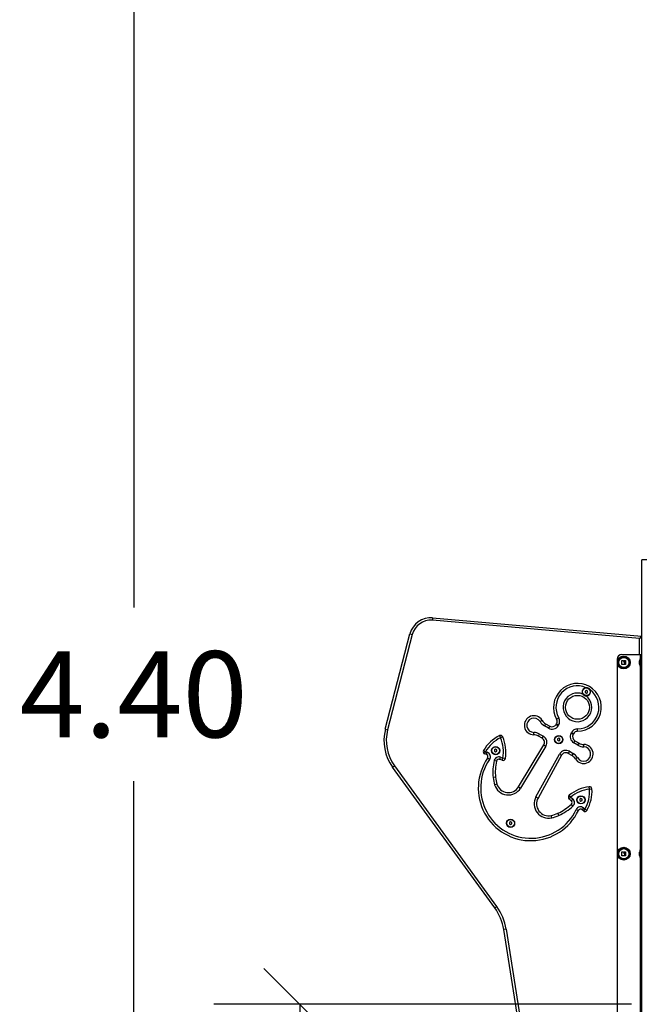
# Model space of a CAD drawing. Units: millimetres. Extents: x 4.4 to 23.1, y -4.3 to 14.5.
# Drawn here: x 5.3 to 6.6, y 9.8 to 11.8 of the extents above; entities that cross this region are included whole.
import ezdxf

# ---------------------------------------------------------------- set-up
doc = ezdxf.new("R2010")
doc.units = ezdxf.units.MM
doc.layers.add('DIASTASEIS', color=253, linetype='Continuous', lineweight=5)
doc.styles.get("Standard").update_dxf_attribs({"font": 'ARIALN.TTF'})
doc.dimstyles.new('STANDARD_ACAD', dxfattribs={"dimtxt": 0.18, "dimasz": 0.15, "dimexe": 0.18, "dimexo": 0.0625, "dimgap": 0.09, "dimtad": 0, "dimtih": 1, "dimtoh": 1, "dimzin": 0, "dimdsep": 46, "dimtxsty": 'Standard', "dimblk": 'OBLIQUE', "dimcen": 0.09, "dimadec": 0, "dimazin": 0, "dimtfac": 1, "dimtofl": 0, "dimtmove": 0, "dimatfit": 3, "dimfxl": 1, "dimtolj": 1, "dimtzin": 0, "dimarcsym": 0})

# ---------------------------------------------------------------- blocks, each defined once
blk = doc.blocks.new('_Oblique')
at = {"color": 0, "linetype": 'ByBlock', "lineweight": -2}
blk.add_line((-0.5, -0.5), (0.5, 0.5), dxfattribs=at)
blk = doc.blocks.new('*D9')
at = {"layer": 'Defpoints', "color": 0}
for p in [(6.6383, 9.7563), (5.8816, 8.2063), (6.5553, 8.2063)]:
    blk.add_point(p, dxfattribs=at)
at = {"layer": 'DIASTASEIS', "color": 0, "lineweight": -2}
for p, q in [((6.5758, 9.7563), (5.7016, 9.7563)), ((5.8816, 9.7563), (5.8816, 9.1632)), ((5.8816, 8.2063), (5.8816, 8.7994)), ((6.4928, 8.2063), (5.7016, 8.2063))]:
    blk.add_line(p, q, dxfattribs=at)
at = {"layer": 'DIASTASEIS', "color": 0, "linetype": 'ByBlock', "lineweight": -2, "xscale": 0.15, "yscale": 0.15, "zscale": 0.15}
for p, rotation in [((5.8816, 9.7563), 90), ((5.8816, 8.2063), 270)]:
    blk.add_blockref('_Oblique', p, dxfattribs=dict(at, rotation=rotation))
at = {"layer": 'DIASTASEIS', "color": 0, "insert": (5.8816, 8.9813), "char_height": 0.18, "attachment_point": 5}
blk.add_mtext('\\A1;1.55', dxfattribs=at)
blk = doc.blocks.new('*D12')
at = {"layer": 'Defpoints', "color": 0}
for p in [(9.3294, 12.6033), (5.5342, 8.2063), (6.5553, 8.2063)]:
    blk.add_point(p, dxfattribs=at)
at = {"layer": 'DIASTASEIS', "color": 0, "lineweight": -2}
for p, q in [((9.2669, 12.6033), (5.3542, 12.6033)), ((5.5342, 12.6033), (5.5342, 10.5867)), ((5.5342, 8.2063), (5.5342, 10.2229)), ((6.4928, 8.2063), (5.3542, 8.2063))]:
    blk.add_line(p, q, dxfattribs=at)
at = {"layer": 'DIASTASEIS', "color": 0, "linetype": 'ByBlock', "lineweight": -2, "xscale": 0.15, "yscale": 0.15, "zscale": 0.15}
for p, rotation in [((5.5342, 12.6033), 90), ((5.5342, 8.2063), 270)]:
    blk.add_blockref('_Oblique', p, dxfattribs=dict(at, rotation=rotation))
at = {"layer": 'DIASTASEIS', "color": 0, "insert": (5.5342, 10.4048), "char_height": 0.18, "attachment_point": 5}
blk.add_mtext('\\A1;4.40', dxfattribs=at)
blk = doc.blocks.new('OPSI S111B')
at = {"color": 7, "linetype": 'Continuous', "lineweight": 25}
for p, q in [((6.5978, 8.2863), (6.5978, 10.6863)), ((6.6078, 10.6863), (6.5978, 10.6863)), ((6.1598, 10.5646), (6.1593, 10.5596)), ((6.5928, 10.5217), (6.1593, 10.5596)), ((6.1598, 10.5646), (6.5968, 10.5264)), ((6.0608, 10.3319), (6.1123, 10.5311)), ((6.1171, 10.5298), (6.0656, 10.3307)), ((6.1123, 10.5311), (6.1171, 10.5298)), ((6.5968, 10.5264), (6.5928, 10.5217)), ((6.5928, 10.5217), (6.5978, 10.5254)), ((6.5558, 10.4883), (6.5938, 10.4883)), ((6.5938, 10.4883), (6.5958, 10.4883)), ((6.5958, 10.4883), (6.5978, 10.4883)), ((6.5958, 10.4783), (6.5958, 10.4883)), ((6.5458, 10.4783), (6.5458, 8.8643)), ((6.5558, 10.4671), (6.556, 10.4753)), ((6.5611, 10.467), (6.556, 10.467)), ((6.5561, 10.4755), (6.5593, 10.4753)), ((6.5606, 10.4746), (6.5606, 10.4755)), ((6.5607, 10.4756), (6.5636, 10.4756)), ((6.5613, 10.4698), (6.5613, 10.4671)), ((6.5619, 10.4671), (6.5619, 10.4704)), ((6.5636, 10.467), (6.562, 10.467)), ((6.5637, 10.4755), (6.5637, 10.4672)), ((6.5929, 10.4743), (6.5929, 10.4747)), ((6.5929, 10.4714), (6.5929, 10.4743)), ((6.5929, 10.4684), (6.5929, 10.4712)), ((6.5929, 10.4679), (6.5929, 10.4683)), ((6.5945, 10.4793), (6.5944, 10.4793)), ((6.5944, 10.4633), (6.5944, 10.4793)), ((6.5944, 10.4633), (6.5945, 10.4633)), ((6.5958, 10.4818), (6.5945, 10.4818)), ((6.5945, 10.4818), (6.5945, 10.4713)), ((6.5945, 10.4713), (6.5945, 10.4608)), ((6.5978, 10.4783), (6.5958, 10.4783)), ((6.5958, 10.4783), (6.5958, 8.8643)), ((6.5945, 10.4608), (6.5958, 10.4608)), ((6.4815, 10.4129), (6.479, 10.4114)), ((6.479, 10.4114), (6.479, 10.4085)), ((6.479, 10.4085), (6.4815, 10.4071)), ((6.484, 10.4114), (6.4815, 10.4129)), ((6.4815, 10.4071), (6.484, 10.4085)), ((6.484, 10.4085), (6.484, 10.4114)), ((6.3889, 10.3503), (6.3846, 10.3477)), ((6.3961, 10.3433), (6.3936, 10.3389)), ((6.3961, 10.3433), (6.4048, 10.3382)), ((6.4184, 10.3417), (6.4191, 10.3428)), ((6.4184, 10.3417), (6.4227, 10.3391)), ((6.4191, 10.3428), (6.4234, 10.3402)), ((6.4192, 10.3529), (6.4236, 10.3554)), ((6.4234, 10.3402), (6.4227, 10.3391)), ((6.0608, 10.3319), (6.0656, 10.3307)), ((6.3714, 10.32), (6.3715, 10.325)), ((6.3811, 10.3173), (6.3836, 10.3216)), ((6.3836, 10.3216), (6.3915, 10.317)), ((6.4023, 10.3339), (6.3936, 10.3389)), ((6.4048, 10.3382), (6.4023, 10.3339)), ((6.4495, 10.3236), (6.4502, 10.3247)), ((6.4495, 10.3236), (6.4539, 10.3212)), ((6.4502, 10.3247), (6.4545, 10.3223)), ((6.4545, 10.3223), (6.4539, 10.3212)), ((6.4632, 10.3275), (6.4632, 10.3325)), ((6.2997, 10.3184), (6.3019, 10.3139)), ((6.3065, 10.3158), (6.3019, 10.3139)), ((6.3396, 10.2113), (6.3925, 10.2989)), ((6.389, 10.3127), (6.3811, 10.3173)), ((6.389, 10.3127), (6.3915, 10.317)), ((6.3925, 10.2989), (6.3968, 10.2963)), ((6.4238, 10.3128), (6.4213, 10.3114)), ((6.4213, 10.3114), (6.4213, 10.3085)), ((6.4213, 10.3085), (6.4238, 10.3071)), ((6.4263, 10.3114), (6.4238, 10.3128)), ((6.4238, 10.3071), (6.4263, 10.3085)), ((6.4263, 10.3085), (6.4263, 10.3114)), ((6.4552, 10.3034), (6.4577, 10.3077)), ((6.4639, 10.2983), (6.4552, 10.3034)), ((6.4577, 10.3077), (6.4664, 10.3026)), ((6.4639, 10.2983), (6.4664, 10.3026)), ((6.476, 10.2949), (6.4761, 10.2999)), ((6.2663, 10.2872), (6.2706, 10.2847)), ((6.2689, 10.28), (6.2706, 10.2847)), ((6.2724, 10.2787), (6.2689, 10.28)), ((6.2706, 10.2847), (6.2741, 10.2834)), ((6.2724, 10.2787), (6.2741, 10.2834)), ((6.2916, 10.2899), (6.2891, 10.2884)), ((6.2891, 10.2884), (6.2891, 10.2855)), ((6.2891, 10.2855), (6.2916, 10.2841)), ((6.2941, 10.2884), (6.2916, 10.2899)), ((6.2916, 10.2841), (6.2941, 10.2855)), ((6.2941, 10.2855), (6.2941, 10.2884)), ((6.3968, 10.2963), (6.3439, 10.2087)), ((6.376, 10.1902), (6.4254, 10.2798)), ((6.4254, 10.2798), (6.4298, 10.2774)), ((6.446, 10.2855), (6.4435, 10.2812)), ((6.4514, 10.2766), (6.4435, 10.2812)), ((6.446, 10.2855), (6.4539, 10.281)), ((6.4539, 10.281), (6.4514, 10.2766)), ((6.2789, 10.2683), (6.2748, 10.2712)), ((6.2935, 10.2651), (6.2886, 10.2662)), ((6.3001, 10.2687), (6.3018, 10.2734)), ((6.3053, 10.2668), (6.3001, 10.2687)), ((6.3018, 10.2734), (6.307, 10.2715)), ((6.3053, 10.2668), (6.307, 10.2715)), ((6.3119, 10.2706), (6.307, 10.2715)), ((6.4298, 10.2774), (6.3804, 10.1878)), ((6.4629, 10.2722), (6.4586, 10.2696)), ((6.0759, 10.2523), (6.0799, 10.2552)), ((6.2897, 9.958), (6.0759, 10.2523)), ((6.0799, 10.2552), (6.2937, 9.961)), ((6.2914, 10.2313), (6.2864, 10.2307)), ((6.2943, 10.2169), (6.2895, 10.2154)), ((6.3396, 10.2113), (6.3439, 10.2087)), ((6.4881, 10.2064), (6.4875, 10.2113)), ((6.4881, 10.2064), (6.4931, 10.2067)), ((6.376, 10.1902), (6.3804, 10.1878)), ((6.4488, 10.1896), (6.4456, 10.1935)), ((6.4488, 10.1896), (6.4456, 10.1858)), ((6.4498, 10.1822), (6.4456, 10.1858)), ((6.4488, 10.1896), (6.4531, 10.186)), ((6.4531, 10.186), (6.4498, 10.1822)), ((6.4534, 10.171), (6.45, 10.1747)), ((6.47, 10.1869), (6.4675, 10.1854)), ((6.4675, 10.1854), (6.4675, 10.1825)), ((6.4675, 10.1825), (6.47, 10.1811)), ((6.4725, 10.1854), (6.47, 10.1869)), ((6.47, 10.1811), (6.4725, 10.1825)), ((6.4725, 10.1825), (6.4725, 10.1854)), ((6.4238, 10.1514), (6.4218, 10.156)), ((6.4602, 10.1637), (6.4647, 10.1616)), ((6.4756, 10.1671), (6.4724, 10.1632)), ((6.4752, 10.1609), (6.4724, 10.1632)), ((6.4785, 10.1647), (6.4752, 10.1609)), ((6.4756, 10.1671), (6.4785, 10.1647)), ((6.4785, 10.1647), (6.4828, 10.1622)), ((6.3228, 10.1379), (6.3203, 10.1365)), ((6.3203, 10.1365), (6.3203, 10.1336)), ((6.3203, 10.1336), (6.3228, 10.1321)), ((6.3253, 10.1365), (6.3228, 10.1379)), ((6.3228, 10.1321), (6.3253, 10.1336)), ((6.3253, 10.1336), (6.3253, 10.1365)), ((6.409, 10.1465), (6.4079, 10.1513)), ((6.5558, 10.0671), (6.556, 10.0753)), ((6.5561, 10.0755), (6.5593, 10.0753)), ((6.5606, 10.0746), (6.5606, 10.0755)), ((6.5607, 10.0756), (6.5636, 10.0756)), ((6.5637, 10.0755), (6.5637, 10.0672)), ((6.5929, 10.0743), (6.5929, 10.0747)), ((6.5929, 10.0714), (6.5929, 10.0743)), ((6.5945, 10.0793), (6.5944, 10.0793)), ((6.5944, 10.0633), (6.5944, 10.0793)), ((6.5958, 10.0818), (6.5945, 10.0818)), ((6.5945, 10.0818), (6.5945, 10.0713)), ((6.5611, 10.067), (6.556, 10.067)), ((6.5613, 10.0698), (6.5613, 10.0671)), ((6.5619, 10.0671), (6.5619, 10.0704)), ((6.5636, 10.067), (6.562, 10.067)), ((6.5929, 10.0684), (6.5929, 10.0712)), ((6.5929, 10.0679), (6.5929, 10.0683)), ((6.5944, 10.0633), (6.5945, 10.0633)), ((6.5945, 10.0713), (6.5945, 10.0608)), ((6.5945, 10.0608), (6.5958, 10.0608)), ((6.2897, 9.958), (6.2937, 9.961)), ((6.3134, 9.9135), (6.3085, 9.9127)), ((6.4806, 8.8257), (6.3085, 9.9127)), ((6.3134, 9.9135), (6.4856, 8.8264))]:
    blk.add_line(p, q, dxfattribs=at)
at = {"color": 8, "linetype": 'Continuous', "lineweight": 25}
for p, q in [((6.5928, 10.4883), (6.5928, 10.5217)), ((6.5938, 10.4883), (6.5938, 10.4778)), ((6.5938, 10.4649), (6.5938, 10.0778)), ((6.5938, 10.0649), (6.5938, 9.6778))]:
    blk.add_line(p, q, dxfattribs=at)
at = {"color": 7, "linetype": 'Continuous', "lineweight": 25}
for centre, radius in [((6.5598, 10.4713), 0.0134), ((6.5598, 10.4713), 0.0133), ((6.5598, 10.4713), 0.0112), ((6.5598, 10.4713), 0.0107), ((6.4628, 10.3775), 0.025), ((6.4815, 10.41), 0.008), ((6.4238, 10.31), 0.00865), ((6.4238, 10.31), 0.008), ((6.2916, 10.287), 0.00865), ((6.2916, 10.287), 0.008), ((6.47, 10.184), 0.00865), ((6.47, 10.184), 0.008), ((6.3228, 10.135), 0.00865), ((6.3228, 10.135), 0.008), ((6.5598, 10.0713), 0.0134), ((6.5598, 10.0713), 0.0133), ((6.5598, 10.0713), 0.0112), ((6.5598, 10.0713), 0.0107)]:
    blk.add_circle(centre, radius, dxfattribs=at)
for centre, radius, start, end in [((6.1558, 10.5198), 0.045, 85, 165.5), ((6.1558, 10.5198), 0.04, 85, 165.5), ((6.5968, 10.5254), 0.001, 0, 85), ((6.5558, 10.4783), 0.01, 90, 180), ((6.6103, 10.4713), 0.0178, 153.2796, 168.8317), ((6.6103, 10.4713), 0.0178, 191.1683, 206.7204), ((6.4628, 10.3775), 0.05, 270.5196, 209.4804), ((6.4628, 10.3775), 0.045, 66.0136, 209.4804), ((6.4628, 10.3775), 0.03, 67.3668, 52.6332), ((6.4628, 10.3775), 0.045, 270.5196, 53.9864), ((6.4815, 10.41), 0.00865, 93.0259, 213.5959), ((6.4815, 10.41), 0.00865, 266.4041, 26.9741), ((6.3718, 10.34), 0.02, 31.045, 268.955), ((6.3718, 10.34), 0.015, 31.045, 268.955), ((6.4061, 10.3606), 0.025, 211.045, 240), ((6.4061, 10.3606), 0.02, 211.045, 240), ((6.4098, 10.3469), 0.01, 240, 328.85), ((6.4105, 10.348), 0.01, 328.85, 29.4804), ((6.4105, 10.348), 0.015, 328.85, 29.4804), ((6.1528, 10.3081), 0.095, 165.5, 216), ((6.1528, 10.3081), 0.09, 165.5, 216), ((6.3019, 10.3139), 0.005, 22.967, 115.9723), ((6.3711, 10.3), 0.02, 60, 88.955), ((6.3711, 10.3), 0.025, 60, 88.955), ((6.4098, 10.3469), 0.015, 240, 328.85), ((6.4627, 10.3164), 0.015, 151.15, 240), ((6.4633, 10.3175), 0.015, 90.5196, 151.15), ((6.4627, 10.3164), 0.01, 151.15, 240), ((6.4633, 10.3175), 0.01, 90.5196, 151.15), ((6.3339, 10.2483), 0.078, 115.9723, 150.0511), ((6.3339, 10.2483), 0.073, 115.9723, 150.0511), ((6.231, 10.2838), 0.077, 350.7469, 22.967), ((6.231, 10.2838), 0.082, 350.7469, 22.967), ((6.384, 10.3041), 0.01, 328.85, 60), ((6.384, 10.3041), 0.015, 328.85, 60), ((6.4757, 10.28), 0.02, 211.045, 88.955), ((6.4764, 10.3199), 0.025, 240, 268.955), ((6.4764, 10.3199), 0.02, 240, 268.955), ((6.2706, 10.2847), 0.005, 150.0511, 250), ((6.2707, 10.274), 0.005, 325.3378, 70), ((6.2707, 10.274), 0.01, 325.3378, 70), ((6.4385, 10.2726), 0.015, 60, 151.15), ((6.4385, 10.2726), 0.01, 60, 151.15), ((6.4414, 10.2593), 0.025, 31.045, 60), ((6.4757, 10.28), 0.015, 211.045, 88.955), ((6.3653, 10.2086), 0.11, 145.3378, 334.6622), ((6.3653, 10.2086), 0.105, 145.3378, 334.6622), ((6.3949, 10.2419), 0.109, 167.1208, 185.8704), ((6.2983, 10.264), 0.01, 70, 167.1208), ((6.3949, 10.2419), 0.104, 167.1208, 185.8704), ((6.2983, 10.264), 0.005, 70, 167.1208), ((6.307, 10.2715), 0.005, 250, 350.7469), ((6.4414, 10.2593), 0.02, 31.045, 60), ((6.366, 10.2389), 0.08, 185.8704, 197.0773), ((6.366, 10.2389), 0.075, 185.8704, 197.0773), ((6.3182, 10.2242), 0.025, 197.0773, 328.85), ((6.3182, 10.2242), 0.03, 197.0773, 328.85), ((6.4975, 10.13), 0.082, 97.033, 129.2531), ((6.4975, 10.13), 0.077, 97.033, 129.2531), ((6.4153, 10.2013), 0.073, 329.9489, 4.0277), ((6.4153, 10.2013), 0.078, 329.9489, 4.0277), ((6.4881, 10.2064), 0.005, 4.0277, 97.033), ((6.4023, 10.1757), 0.03, 151.15, 282.9227), ((6.4023, 10.1757), 0.025, 151.15, 282.9227), ((6.3793, 10.2509), 0.104, 294.1296, 312.8792), ((6.4488, 10.1896), 0.005, 129.2531, 230), ((6.4466, 10.1783), 0.005, 312.8792, 50), ((6.4466, 10.1783), 0.01, 312.8792, 50), ((6.3911, 10.2244), 0.075, 282.9227, 294.1296), ((6.3793, 10.2509), 0.109, 294.1296, 312.8792), ((6.4692, 10.1594), 0.01, 50, 154.6622), ((6.4692, 10.1594), 0.005, 50, 154.6622), ((6.4785, 10.1647), 0.005, 230, 329.9489), ((6.3911, 10.2244), 0.08, 282.9227, 294.1296), ((6.6103, 10.0713), 0.0178, 153.2796, 168.8317), ((6.6103, 10.0713), 0.0178, 191.1683, 206.7204), ((6.2048, 9.8963), 0.105, 9, 36), ((6.2048, 9.8963), 0.11, 9, 36)]:
    blk.add_arc(centre, radius, start, end, dxfattribs=at)
for points, knots in [([(6.556, 10.467), (6.5559, 10.467), (6.5559, 10.467), (6.5559, 10.467), (6.5559, 10.467), (6.5559, 10.467), (6.5558, 10.467), (6.5558, 10.4671), (6.5558, 10.4671), (6.5558, 10.4671)], [0, 0, 0, 0, 0.125461, 0.250089, 0.375461, 0.500268, 0.625209, 0.750564, 1, 1, 1, 1]), ([(6.556, 10.4753), (6.556, 10.4753), (6.556, 10.4754), (6.556, 10.4754), (6.556, 10.4754), (6.556, 10.4754), (6.556, 10.4754), (6.5561, 10.4755), (6.5561, 10.4755), (6.5561, 10.4755)], [0, 0, 0, 0, 0.248814, 0.37423, 0.498972, 0.623989, 0.749248, 0.874338, 1, 1, 1, 1]), ([(6.5593, 10.4753), (6.5593, 10.4753), (6.5594, 10.4753), (6.5594, 10.4753), (6.5594, 10.4753), (6.5594, 10.4752), (6.5594, 10.4752)], [0, 0, 0, 0, 0.249395, 0.499507, 0.750919, 1, 1, 1, 1]), ([(6.5594, 10.4752), (6.5595, 10.4746), (6.5595, 10.4734), (6.5601, 10.4723), (6.5604, 10.4718)], [0, 0, 0, 0, 0.5016368, 1, 1, 1, 1]), ([(6.5604, 10.4718), (6.5606, 10.4715), (6.5611, 10.4709), (6.5612, 10.4701), (6.5613, 10.4698)], [0, 0, 0, 0, 0.501256, 1, 1, 1, 1]), ([(6.5606, 10.4755), (6.5606, 10.4755), (6.5606, 10.4755), (6.5606, 10.4755), (6.5607, 10.4756), (6.5607, 10.4756), (6.5607, 10.4756)], [0, 0, 0, 0, 0.248832, 0.499604, 0.750484, 1, 1, 1, 1]), ([(6.5613, 10.4723), (6.5611, 10.4727), (6.5607, 10.4734), (6.5606, 10.4742), (6.5606, 10.4746)], [0, 0, 0, 0, 0.501205, 1, 1, 1, 1]), ([(6.5613, 10.4671), (6.5613, 10.4671), (6.5613, 10.4671), (6.5612, 10.467), (6.5612, 10.467), (6.5612, 10.467), (6.5611, 10.467), (6.5611, 10.467)], [0, 0, 0, 0, 0.24988, 0.498967, 0.749143, 0.8722, 1, 1, 1, 1]), ([(6.5619, 10.4704), (6.5619, 10.4708), (6.5618, 10.4714), (6.5615, 10.472), (6.5613, 10.4723)], [0, 0, 0, 0, 0.501001, 1, 1, 1, 1]), ([(6.562, 10.467), (6.562, 10.467), (6.562, 10.467), (6.562, 10.467), (6.5619, 10.467), (6.5619, 10.4671), (6.5619, 10.4671), (6.5619, 10.4671)], [0, 0, 0, 0, 0.125228, 0.25062, 0.500191, 0.749789, 1, 1, 1, 1]), ([(6.5636, 10.4756), (6.5636, 10.4756), (6.5636, 10.4756), (6.5636, 10.4756), (6.5636, 10.4756), (6.5637, 10.4756), (6.5637, 10.4755), (6.5637, 10.4755), (6.5637, 10.4755)], [0, 0, 0, 0, 0.248925, 0.374367, 0.499207, 0.626569, 0.749289, 1, 1, 1, 1]), ([(6.5637, 10.4672), (6.5637, 10.4671), (6.5637, 10.4671), (6.5637, 10.4671), (6.5636, 10.4671), (6.5636, 10.467), (6.5636, 10.467), (6.5636, 10.467), (6.5636, 10.467)], [0, 0, 0, 0, 0.250271, 0.372709, 0.499544, 0.626915, 0.749664, 1, 1, 1, 1]), ([(6.5929, 10.4743), (6.5929, 10.4743), (6.5929, 10.4743), (6.5929, 10.4743), (6.5929, 10.4743)], [0, 0, 0, 0, 0.971672, 1, 1, 1, 1]), ([(6.5929, 10.4714), (6.5929, 10.4713), (6.5929, 10.4713), (6.5929, 10.4712), (6.5929, 10.4712)], [0, 0, 0, 0, 0.973119, 1, 1, 1, 1]), ([(6.5929, 10.4684), (6.5929, 10.4683), (6.5929, 10.4683), (6.5929, 10.4683), (6.5929, 10.4683)], [0, 0, 0, 0, 0.972896, 1, 1, 1, 1]), ([(6.4743, 10.4052), (6.4747, 10.4047), (6.4759, 10.4032), (6.4783, 10.4019), (6.4801, 10.4014), (6.4809, 10.4013), (6.481, 10.4013)], [0, 0, 0, 0, 0.261119, 0.697602, 0.991618, 1, 1, 1, 1]), ([(6.4892, 10.4139), (6.4892, 10.4139), (6.4888, 10.4146), (6.4877, 10.4162), (6.4852, 10.4179), (6.4828, 10.4186), (6.4814, 10.4186), (6.481, 10.4186)], [0, 0, 0, 0, 0.000335, 0.247353, 0.573029, 0.900553, 1, 1, 1, 1]), ([(6.556, 10.0753), (6.556, 10.0753), (6.556, 10.0754), (6.556, 10.0754), (6.556, 10.0754), (6.556, 10.0754), (6.556, 10.0754), (6.5561, 10.0755), (6.5561, 10.0755), (6.5561, 10.0755)], [0, 0, 0, 0, 0.248814, 0.37423, 0.498972, 0.623989, 0.749248, 0.874338, 1, 1, 1, 1]), ([(6.5593, 10.0753), (6.5593, 10.0753), (6.5594, 10.0753), (6.5594, 10.0753), (6.5594, 10.0753), (6.5594, 10.0752), (6.5594, 10.0752)], [0, 0, 0, 0, 0.249395, 0.499507, 0.750919, 1, 1, 1, 1]), ([(6.5594, 10.0752), (6.5595, 10.0746), (6.5595, 10.0734), (6.5601, 10.0723), (6.5604, 10.0718)], [0, 0, 0, 0, 0.5016368, 1, 1, 1, 1]), ([(6.5604, 10.0718), (6.5606, 10.0715), (6.5611, 10.0709), (6.5612, 10.0701), (6.5613, 10.0698)], [0, 0, 0, 0, 0.501256, 1, 1, 1, 1]), ([(6.5606, 10.0755), (6.5606, 10.0755), (6.5606, 10.0755), (6.5606, 10.0755), (6.5607, 10.0756), (6.5607, 10.0756), (6.5607, 10.0756)], [0, 0, 0, 0, 0.248832, 0.499604, 0.750484, 1, 1, 1, 1]), ([(6.5613, 10.0723), (6.5611, 10.0727), (6.5607, 10.0734), (6.5606, 10.0742), (6.5606, 10.0746)], [0, 0, 0, 0, 0.5012054, 1, 1, 1, 1]), ([(6.5619, 10.0704), (6.5619, 10.0708), (6.5618, 10.0714), (6.5615, 10.072), (6.5613, 10.0723)], [0, 0, 0, 0, 0.501001, 1, 1, 1, 1]), ([(6.5636, 10.0756), (6.5636, 10.0756), (6.5636, 10.0756), (6.5636, 10.0756), (6.5636, 10.0756), (6.5637, 10.0756), (6.5637, 10.0755), (6.5637, 10.0755), (6.5637, 10.0755)], [0, 0, 0, 0, 0.248925, 0.3743666, 0.4992067, 0.6265688, 0.7492886, 1, 1, 1, 1]), ([(6.5929, 10.0743), (6.5929, 10.0743), (6.5929, 10.0743), (6.5929, 10.0743), (6.5929, 10.0743)], [0, 0, 0, 0, 0.971672, 1, 1, 1, 1]), ([(6.556, 10.067), (6.5559, 10.067), (6.5559, 10.067), (6.5559, 10.067), (6.5559, 10.067), (6.5559, 10.067), (6.5558, 10.067), (6.5558, 10.0671), (6.5558, 10.0671), (6.5558, 10.0671)], [0, 0, 0, 0, 0.1254607, 0.2500892, 0.3754615, 0.5002675, 0.6252085, 0.7505637, 1, 1, 1, 1]), ([(6.5613, 10.0671), (6.5613, 10.0671), (6.5613, 10.0671), (6.5612, 10.067), (6.5612, 10.067), (6.5612, 10.067), (6.5611, 10.067), (6.5611, 10.067)], [0, 0, 0, 0, 0.24988, 0.498967, 0.749143, 0.8722, 1, 1, 1, 1]), ([(6.562, 10.067), (6.562, 10.067), (6.562, 10.067), (6.562, 10.067), (6.5619, 10.067), (6.5619, 10.0671), (6.5619, 10.0671), (6.5619, 10.0671)], [0, 0, 0, 0, 0.1252278, 0.25062, 0.5001913, 0.7497894, 1, 1, 1, 1]), ([(6.5637, 10.0672), (6.5637, 10.0671), (6.5637, 10.0671), (6.5637, 10.0671), (6.5636, 10.0671), (6.5636, 10.067), (6.5636, 10.067), (6.5636, 10.067), (6.5636, 10.067)], [0, 0, 0, 0, 0.250271, 0.372709, 0.499544, 0.626915, 0.749664, 1, 1, 1, 1]), ([(6.5929, 10.0714), (6.5929, 10.0713), (6.5929, 10.0713), (6.5929, 10.0712), (6.5929, 10.0712)], [0, 0, 0, 0, 0.973119, 1, 1, 1, 1]), ([(6.5929, 10.0684), (6.5929, 10.0683), (6.5929, 10.0683), (6.5929, 10.0683), (6.5929, 10.0683)], [0, 0, 0, 0, 0.972896, 1, 1, 1, 1])]:
    blk.add_open_spline(points, degree=3, knots=knots, dxfattribs=at)

msp = doc.modelspace()

# ---------------------------------------------------------------- block references
msp.add_blockref('OPSI S111B', (0, 0))

# ---------------------------------------------------------------- dimensions: what is measured, and where the dimension line sits
at = {"layer": 'DIASTASEIS'}
dim = msp.add_linear_dim(base=(5.5342, 8.2063), p1=(9.3294, 12.6033), p2=(6.5553, 8.2063), angle=90, dimstyle='STANDARD_ACAD', dxfattribs=at)
dim.commit()
dim.dimension.update_dxf_attribs({"geometry": '*D12', "text_midpoint": (5.5342, 10.4048), "dimtype": 160})
dim = msp.add_linear_dim(base=(5.8816, 8.2063), p1=(6.6383, 9.7563), p2=(6.5553, 8.2063), angle=90, dimstyle='STANDARD_ACAD', dxfattribs=at)
dim.commit()
dim.dimension.update_dxf_attribs({"geometry": '*D9', "text_midpoint": (5.8816, 8.9813)})

doc.saveas('drawing.dxf')
